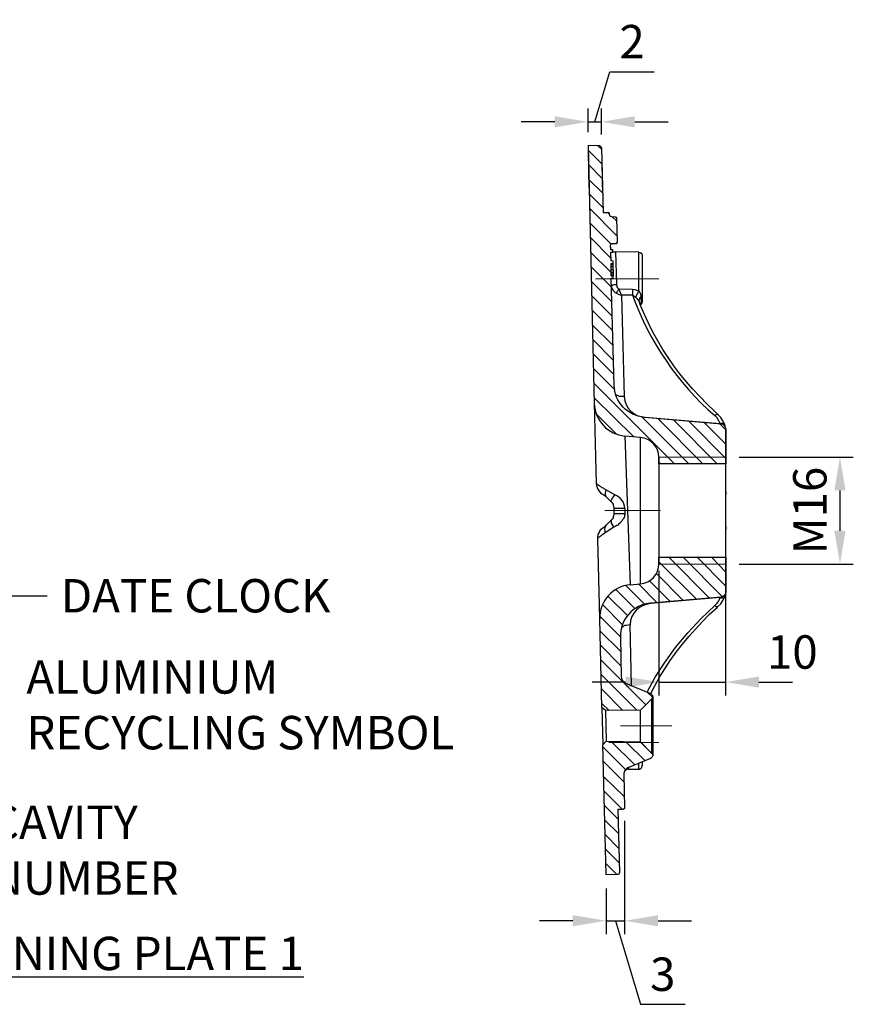
# Model space of a CAD drawing. Units: millimetres. Extents: x 806 to 1470, y 524 to 934.
# Drawn here: x 1255 to 1380, y 524 to 671 of the extents above; entities that cross this region are included whole.
import ezdxf

# ---------------------------------------------------------------- set-up
doc = ezdxf.new("R2010")
doc.units = ezdxf.units.MM
for name, color, linetype in [('dims', 7, 'Continuous'), ('ped-01', 5, 'Continuous'), ('TEXT', 7, 'Continuous')]:
    doc.layers.add(name, color=color, linetype=linetype)
doc.styles.add('CS-SATNDARD 1-2', font='simplex.shx', dxfattribs={"width": 0.8, "height": 5})
doc.dimstyles.new('CS-STANDARD-2', dxfattribs={"dimscale": 0, "dimtxt": 5, "dimasz": 5, "dimexe": 2, "dimexo": 2, "dimgap": 2, "dimtad": 1, "dimdec": 0, "dimrnd": 0.25, "dimzin": 0, "dimdsep": 46, "dimtxsty": 'CS-SATNDARD 1-2', "dimcen": 0, "dimclrd": 256, "dimclre": 256, "dimclrt": 256, "dimadec": 0, "dimazin": 0, "dimtfac": 1, "dimtdec": 0, "dimtmove": 1, "dimatfit": 3, "dimfxl": 0, "dimtolj": 1, "dimtzin": 0, "dimarcsym": 0})

# ---------------------------------------------------------------- blocks, each defined once
blk = doc.blocks.new('*D7')
at = {"layer": 'Defpoints', "color": 0, "transparency": 16777216}
for p in [(1360.53, 605.74), (1360.53, 589.72), (1377.61, 589.72)]:
    blk.add_point(p, dxfattribs=at)
at = {"layer": 'TEXT', "lineweight": -2, "transparency": 16777216}
for p, q in [((1362.53, 605.74), (1379.61, 605.74)), ((1377.61, 600.74), (1377.61, 594.72)), ((1362.53, 589.72), (1379.61, 589.72))]:
    blk.add_line(p, q, dxfattribs=at)
at = {"layer": 'TEXT', "transparency": 16777216}
for points in [[(1376.77, 600.74), (1378.44, 600.74), (1377.61, 605.74)], [(1376.77, 594.72), (1378.44, 594.72), (1377.61, 589.72)]]:
    blk.add_solid(points, dxfattribs=at)
at = {"layer": 'TEXT', "transparency": 16777216, "insert": (1373.11, 597.73), "char_height": 5, "attachment_point": 5, "rotation": 90, "style": 'CS-SATNDARD 1-2'}
blk.add_mtext('\\A1;M16', dxfattribs=at)
blk = doc.blocks.new('*D8')
at = {"layer": 'Defpoints', "color": 0, "transparency": 16777216}
for p in [(1341.92, 655.89), (1339.93, 652.34), (1341.92, 652)]:
    blk.add_point(p, dxfattribs=at)
at = {"layer": 'TEXT', "lineweight": -2, "transparency": 16777216}
for p, q in [((1340.92, 655.89), (1343.17, 663.39)), ((1343.17, 663.39), (1349.84, 663.39)), ((1339.93, 654.34), (1339.93, 657.89)), ((1341.92, 654), (1341.92, 657.89)), ((1334.93, 655.89), (1329.93, 655.89)), ((1339.93, 655.89), (1341.92, 655.89)), ((1339.93, 655.89), (1341.92, 655.89)), ((1346.92, 655.89), (1351.92, 655.89))]:
    blk.add_line(p, q, dxfattribs=at)
at = {"layer": 'TEXT', "transparency": 16777216}
for points in [[(1334.93, 656.73), (1334.93, 655.06), (1339.93, 655.89)], [(1346.92, 656.73), (1346.92, 655.06), (1341.92, 655.89)]]:
    blk.add_solid(points, dxfattribs=at)
at = {"layer": 'TEXT', "transparency": 16777216, "insert": (1346.51, 667.89), "char_height": 5, "attachment_point": 5, "style": 'CS-SATNDARD 1-2'}
blk.add_mtext('\\A1;2', dxfattribs=at)
blk = doc.blocks.new('*D9')
at = {"layer": 'Defpoints', "color": 0, "transparency": 16777216}
for p in [(1345.4, 553.3), (1342.64, 543.21), (1345.4, 536.36)]:
    blk.add_point(p, dxfattribs=at)
at = {"layer": 'TEXT', "lineweight": -2, "transparency": 16777216}
for p, q in [((1345.4, 551.3), (1345.4, 534.36)), ((1342.64, 541.21), (1342.64, 534.36)), ((1337.64, 536.36), (1332.64, 536.36)), ((1342.64, 536.36), (1345.4, 536.36)), ((1342.64, 536.36), (1345.4, 536.36)), ((1344.02, 536.36), (1347.77, 523.86)), ((1350.4, 536.36), (1355.4, 536.36)), ((1347.77, 523.86), (1354.44, 523.86))]:
    blk.add_line(p, q, dxfattribs=at)
at = {"layer": 'TEXT', "transparency": 16777216}
for points in [[(1337.64, 537.19), (1337.64, 535.53), (1342.64, 536.36)], [(1350.4, 537.19), (1350.4, 535.53), (1345.4, 536.36)]]:
    blk.add_solid(points, dxfattribs=at)
at = {"layer": 'TEXT', "transparency": 16777216, "insert": (1351.1, 528.36), "char_height": 5, "attachment_point": 5, "style": 'CS-SATNDARD 1-2'}
blk.add_mtext('\\A1;3', dxfattribs=at)
blk = doc.blocks.new('*D10')
at = {"layer": 'Defpoints', "color": 0, "transparency": 16777216}
for p in [(1350.53, 590.73), (1360.49, 590.73), (1360.49, 572.07)]:
    blk.add_point(p, dxfattribs=at)
at = {"layer": 'TEXT', "lineweight": -2, "transparency": 16777216}
for p, q in [((1350.53, 588.73), (1350.53, 570.07)), ((1360.49, 588.73), (1360.49, 570.07)), ((1345.53, 572.07), (1340.53, 572.07)), ((1350.53, 572.07), (1360.49, 572.07)), ((1365.49, 572.07), (1370.49, 572.07))]:
    blk.add_line(p, q, dxfattribs=at)
at = {"layer": 'TEXT', "transparency": 16777216}
for points in [[(1345.53, 572.9), (1345.53, 571.24), (1350.53, 572.07)], [(1365.49, 572.9), (1365.49, 571.24), (1360.49, 572.07)]]:
    blk.add_solid(points, dxfattribs=at)
at = {"layer": 'TEXT', "transparency": 16777216, "insert": (1370.49, 576.57), "char_height": 5, "attachment_point": 5, "style": 'CS-SATNDARD 1-2'}
blk.add_mtext('\\A1;10', dxfattribs=at)

msp = doc.modelspace()

# ---------------------------------------------------------------- linework, layer by layer
at = {"layer": 'ped-01', "lineweight": 30}
for points in [[(1341.921, 651.997), (1341.921, 652.039), (1341.921, 652.082), (1341.879, 652.124), (1341.836, 652.166), (1341.794, 652.209), (1341.794, 652.251), (1341.709, 652.251), (1341.667, 652.294), (1341.624, 652.294), (1339.928, 652.336), (1340.861, 613.756), (1341.158, 601.8), (1341.2, 601.758), (1341.2, 601.715), (1341.285, 601.673), (1341.37, 601.63), (1341.455, 601.546), (1341.582, 601.461), (1341.709, 601.376), (1341.879, 601.291), (1342.006, 601.206), (1342.175, 601.122), (1342.303, 601.037), (1342.472, 600.952), (1342.599, 600.867)], [(1341.921, 651.997), (1342.175, 642.331), (1342.896, 642.331)], [(1343.362, 641.737), (1343.32, 641.737), (1343.278, 641.737), (1343.235, 641.779), (1343.193, 641.779), (1343.193, 641.822), (1343.193, 641.864), (1343.15, 642.034), (1343.15, 642.076), (1343.15, 642.119), (1343.15, 642.161), (1343.108, 642.203), (1343.066, 642.246), (1343.023, 642.288), (1342.981, 642.288), (1342.939, 642.331), (1342.896, 642.331)], [(1343.362, 641.737), (1343.998, 641.695)], [(1343.998, 641.695), (1344.041, 641.695), (1344.041, 641.652), (1344.083, 641.652), (1344.126, 641.652), (1344.126, 641.61), (1344.168, 641.567), (1344.168, 641.525), (1344.168, 641.483), (1344.295, 637.879), (1344.295, 637.837)], [(1343.278, 637.413), (1343.278, 637.455), (1343.278, 637.497), (1343.32, 637.54), (1343.362, 637.582), (1343.405, 637.625), (1343.447, 637.625), (1343.49, 637.625), (1344.083, 637.667), (1344.126, 637.667), (1344.168, 637.667), (1344.168, 637.709), (1344.21, 637.709), (1344.253, 637.752), (1344.253, 637.794), (1344.295, 637.837), (1344.295, 637.879)], [(1344.295, 637.879), (1344.295, 637.837), (1344.253, 637.794), (1344.253, 637.752), (1344.21, 637.709), (1344.168, 637.709), (1344.168, 637.667), (1344.126, 637.667), (1344.083, 637.667)], [(1343.447, 636.734), (1343.362, 636.819), (1343.32, 636.946), (1343.32, 637.073), (1343.278, 637.158)], [(1344.126, 637.667), (1344.083, 637.667), (1343.49, 637.625), (1343.532, 637.625)], [(1343.617, 636.565), (1343.702, 636.48), (1343.829, 636.438), (1343.914, 636.438), (1344.041, 636.438), (1344.168, 631.562), (1344.168, 631.477), (1344.21, 631.392), (1344.21, 631.35), (1344.21, 631.308), (1344.253, 631.223), (1344.253, 631.18), (1344.295, 631.138), (1344.338, 631.096), (1344.338, 631.053), (1344.38, 631.011), (1344.422, 630.968), (1344.465, 630.926), (1344.507, 630.884), (1344.55, 630.884)], [(1346.585, 630.841), (1346.924, 630.799), (1347.221, 630.714), (1347.517, 630.629), (1347.517, 636.395), (1344.041, 636.438)], [(1343.617, 636.395), (1343.659, 636.395)], [(1343.362, 634.699), (1343.659, 634.699), (1343.659, 634.742)], [(1343.362, 634.53), (1343.659, 634.53), (1343.659, 634.699)], [(1343.362, 634.233), (1343.659, 634.233), (1343.659, 634.53)], [(1343.362, 633.809), (1343.659, 633.809), (1343.702, 633.385)], [(1343.659, 633.809), (1343.659, 634.233)], [(1343.405, 633.385), (1343.702, 633.385), (1343.702, 633.131)], [(1343.405, 633.173), (1343.702, 633.131), (1343.702, 632.876)], [(1343.405, 632.876), (1343.702, 632.876), (1343.702, 632.834)], [(1344.168, 631.562), (1344.041, 631.52), (1343.914, 631.52), (1343.829, 631.52), (1343.702, 631.477), (1343.617, 631.477), (1343.532, 631.435), (1343.49, 631.435), (1343.447, 631.392), (1343.447, 631.35), (1343.447, 631.223), (1343.447, 631.096), (1343.49, 631.011), (1343.532, 630.926), (1343.532, 630.884), (1343.617, 630.756), (1343.659, 630.672), (1343.744, 630.587), (1343.786, 630.544), (1343.829, 630.502), (1343.914, 630.417), (1343.998, 630.375), (1344.083, 630.29), (1344.168, 630.248)], [(1344.55, 630.884), (1344.465, 630.756), (1344.38, 630.672), (1344.338, 630.544), (1344.253, 630.46), (1344.21, 630.332), (1344.168, 630.248), (1344.55, 630.078), (1344.931, 629.951), (1344.55, 630.884), (1346.585, 630.841), (1346.585, 630.672), (1346.585, 630.502), (1346.585, 630.332), (1346.585, 630.163), (1346.585, 629.993), (1346.585, 629.951), (1344.931, 629.951), (1345.313, 614.773), (1345.101, 614.773), (1344.846, 614.773), (1344.634, 614.816), (1344.422, 614.9), (1344.21, 614.985), (1344.041, 615.07)], [(1347.856, 628.721), (1347.856, 628.764), (1347.856, 628.891), (1347.899, 628.976), (1347.899, 629.103), (1347.899, 629.23), (1347.856, 629.357), (1347.856, 629.485), (1347.856, 629.654), (1347.856, 629.739), (1347.729, 629.612), (1347.644, 629.527), (1347.602, 629.4), (1347.56, 629.273), (1347.517, 629.103), (1347.56, 629.018), (1347.517, 629.103), (1347.475, 629.145), (1347.475, 629.188), (1347.432, 629.23), (1347.39, 629.273), (1347.39, 629.315), (1347.348, 629.315), (1347.305, 629.357), (1347.305, 629.4), (1347.263, 629.4), (1347.221, 629.442), (1347.178, 629.485), (1347.178, 629.527), (1347.136, 629.527), (1347.051, 629.612)], [(1359.388, 612.102), (1359.346, 612.102), (1358.837, 612.611), (1357.735, 613.671), (1356.632, 614.773), (1355.615, 615.875), (1354.597, 617.02), (1353.665, 618.207), (1352.774, 619.394), (1351.926, 620.624), (1351.121, 621.853), (1350.358, 623.125), (1349.637, 624.439), (1348.959, 625.754), (1348.365, 627.068), (1347.772, 628.425), (1347.56, 629.018)], [(1347.729, 628.552), (1347.729, 628.594), (1347.856, 628.721), (1347.856, 628.679), (1347.856, 628.594), (1347.814, 628.552), (1347.772, 628.509), (1347.814, 628.552), (1347.899, 628.594), (1347.941, 628.637), (1347.984, 628.721), (1348.026, 628.806), (1348.026, 628.891), (1348.026, 628.933)], [(1343.871, 615.833), (1340.734, 618.97)], [(1348.492, 611.636), (1348.492, 611.721), (1359.685, 610.746), (1359.473, 611.17), (1359.219, 611.593), (1358.879, 611.933), (1358.964, 612.017), (1359.049, 612.06), (1359.134, 612.102), (1359.219, 612.145), (1359.303, 612.145), (1359.346, 612.145), (1359.346, 612.102)], [(1360.49, 610.194), (1360.363, 610.618), (1360.109, 611.17), (1359.77, 611.678), (1359.346, 612.102)], [(1360.533, 609.219), (1360.533, 609.262), (1360.533, 609.346), (1360.533, 609.898), (1360.533, 604.725), (1350.527, 604.725), (1350.527, 605.7), (1350.527, 589.76), (1350.527, 590.735), (1360.533, 590.735), (1360.533, 585.562), (1360.533, 586.114), (1360.533, 586.198), (1360.575, 586.198)], [(1359.727, 610.661), (1359.685, 610.746), (1359.812, 610.788), (1359.939, 610.788), (1360.024, 610.788), (1360.151, 610.788), (1360.236, 610.746), (1360.278, 610.703), (1360.321, 610.661), (1360.363, 610.618)], [(1360.533, 609.813), (1359.685, 610.661)], [(1360.533, 586.198), (1360.533, 585.817), (1360.533, 586.198), (1360.533, 586.877), (1360.533, 588.742), (1360.533, 593.787), (1360.533, 595.313), (1360.533, 595.144), (1360.533, 594.932), (1360.533, 600.528), (1360.533, 600.316), (1360.533, 600.147), (1360.533, 601.673), (1360.533, 606.718), (1360.533, 608.583), (1360.533, 609.262), (1360.575, 609.262)], [(1350.739, 604.725), (1350.527, 604.937)], [(1350.527, 604.725), (1350.527, 590.735)], [(1360.533, 590.735), (1360.533, 604.725)], [(1341.158, 601.8), (1341.2, 601.503), (1341.285, 601.206), (1341.412, 600.91), (1341.582, 600.655), (1341.794, 600.401), (1342.006, 600.231), (1342.303, 600.062)], [(1342.303, 600.062), (1342.472, 599.935), (1342.642, 599.807)], [(1342.599, 600.867), (1342.515, 600.571), (1342.472, 600.359), (1342.472, 600.147), (1342.515, 599.977), (1342.642, 599.807), (1343.405, 599.044), (1343.532, 598.875), (1343.659, 598.705), (1343.702, 598.536), (1343.744, 598.324), (1343.786, 598.154), (1343.786, 597.179), (1343.744, 596.967), (1343.702, 596.797), (1343.659, 596.628), (1343.532, 596.458), (1343.405, 596.289), (1342.642, 595.525), (1342.515, 595.356), (1342.43, 595.144), (1342.387, 594.932), (1342.43, 594.635), (1342.472, 594.381)], [(1343.405, 599.044), (1343.362, 599.129), (1343.405, 599.256), (1343.49, 599.426), (1343.574, 599.595), (1343.744, 599.807), (1343.914, 600.062), (1342.599, 600.825)], [(1343.786, 598.154), (1343.829, 598.112), (1343.914, 598.112), (1344.041, 598.112), (1344.253, 598.112), (1344.507, 598.112), (1344.804, 598.069), (1345.101, 598.069), (1345.44, 598.069), (1345.44, 597.264), (1345.44, 597.136), (1345.397, 597.009), (1345.397, 596.882), (1345.355, 596.797), (1345.313, 596.67), (1345.228, 596.543), (1345.185, 596.458), (1345.101, 596.331), (1344.974, 596.161), (1344.846, 595.992), (1344.677, 595.865), (1344.507, 595.737), (1344.38, 595.568), (1344.21, 595.483), (1343.998, 595.356), (1343.786, 595.229)], [(1345.44, 597.264), (1345.101, 597.264), (1344.762, 597.264), (1344.507, 597.221), (1344.253, 597.221), (1344.041, 597.221), (1343.914, 597.221), (1343.829, 597.179), (1343.786, 597.179)], [(1343.405, 596.289), (1343.362, 596.204), (1343.362, 596.077), (1343.405, 595.865), (1343.49, 595.695), (1343.617, 595.441), (1343.786, 595.229), (1342.472, 594.381), (1342.303, 594.254), (1342.133, 594.169), (1342.006, 594.042), (1341.879, 593.957), (1341.751, 593.872), (1341.667, 593.83), (1341.582, 593.745), (1341.497, 593.702), (1341.455, 593.66), (1341.412, 593.618), (1341.37, 593.575), (1341.37, 593.533)], [(1342.515, 567.798), (1342.006, 568.265), (1341.667, 581.535), (1341.37, 593.533), (1341.412, 593.83), (1341.455, 594.126), (1341.582, 594.423), (1341.709, 594.677), (1341.879, 594.932), (1342.133, 595.144), (1342.387, 595.313)], [(1342.387, 595.313), (1342.515, 595.398), (1342.642, 595.525)], [(1360.533, 590.692), (1360.49, 590.735)], [(1348.747, 570.554), (1349.976, 572.801), (1351.418, 575.006), (1353.029, 577.253), (1354.852, 579.457), (1356.802, 581.535), (1358.879, 583.527), (1359.219, 583.867), (1359.473, 584.248), (1359.685, 584.714), (1359.812, 584.672), (1359.939, 584.672), (1360.024, 584.672), (1360.151, 584.672), (1360.236, 584.714), (1360.278, 584.714), (1360.321, 584.799), (1360.363, 584.842)], [(1358.879, 583.527), (1358.964, 583.485), (1359.049, 583.4), (1359.134, 583.358), (1359.219, 583.315), (1359.261, 583.315), (1359.303, 583.315), (1359.346, 583.358), (1359.77, 583.782), (1360.109, 584.29), (1360.363, 584.842), (1360.49, 585.266)], [(1359.727, 584.799), (1359.685, 584.714), (1349.383, 583.824), (1349.383, 583.867)], [(1349.298, 570.342), (1349.891, 571.487), (1350.612, 572.801), (1351.418, 574.031), (1352.223, 575.303), (1353.114, 576.532), (1354.046, 577.719), (1355.021, 578.906), (1355.996, 580.008), (1357.056, 581.111), (1358.116, 582.213), (1359.261, 583.231), (1359.346, 583.358)], [(1346.415, 571.572), (1346.203, 580.644), (1345.906, 580.602), (1345.694, 580.56), (1345.44, 580.517), (1345.228, 580.432), (1345.058, 580.305), (1344.931, 580.22)], [(1349.425, 561.439), (1347.772, 563.135), (1347.772, 567.883), (1349.425, 569.537), (1349.425, 561.439), (1349.51, 561.312), (1349.552, 561.227), (1349.595, 561.185), (1349.595, 561.1), (1349.552, 561.015), (1349.552, 560.93), (1349.51, 560.888), (1349.467, 560.803), (1349.425, 560.761), (1349.383, 560.718), (1349.34, 560.676), (1349.256, 560.634), (1345.864, 559.234), (1345.737, 559.15), (1345.609, 559.023), (1345.482, 558.895), (1345.397, 558.768), (1345.313, 558.599), (1345.27, 558.429), (1345.27, 558.259)], [(1349.595, 569.918), (1349.595, 569.833), (1349.552, 569.749), (1349.51, 569.706), (1349.425, 569.537)], [(1342.006, 568.265), (1342.006, 568.222), (1342.133, 562.753), (1342.133, 562.669), (1342.642, 563.22)], [(1347.772, 567.883), (1342.515, 567.798), (1342.642, 563.22), (1347.772, 563.135)], [(1349.51, 561.354), (1347.729, 563.135)], [(1344.338, 543.294), (1342.642, 543.209), (1342.133, 562.669)], [(1345.991, 559.022), (1347.517, 559.065), (1347.517, 559.913)], [(1348.026, 560.125), (1348.026, 559.574)], [(1345.991, 559.277), (1345.991, 559.022), (1345.864, 559.022), (1345.779, 558.98), (1345.652, 558.938), (1345.525, 558.895), (1345.44, 558.768), (1345.355, 558.683), (1345.313, 558.556), (1345.27, 558.471), (1345.27, 558.344)], [(1347.517, 559.065), (1347.602, 559.065), (1347.687, 559.107), (1347.772, 559.107), (1347.856, 559.192), (1347.899, 559.234), (1347.984, 559.319), (1347.984, 559.404), (1348.026, 559.489), (1348.026, 559.574)], [(1345.27, 558.259), (1345.397, 553.299)], [(1345.101, 553.002), (1344.38, 553.002), (1344.634, 543.59), (1344.634, 543.548), (1344.592, 543.506), (1344.592, 543.421), (1344.55, 543.378), (1344.507, 543.378), (1344.507, 543.336), (1344.422, 543.294), (1344.38, 543.294), (1344.338, 543.294)]]:
    msp.add_lwpolyline(points, dxfattribs=at)
at = {"layer": 'ped-01', "color": 8}
for points in [[(1341.963, 649.623), (1339.928, 651.658)], [(1341.921, 651.785), (1341.412, 652.294)], [(1342.048, 647.418), (1339.971, 649.495)], [(1342.091, 645.256), (1340.013, 647.291)], [(1342.156, 643.071), (1340.098, 645.129)], [(1344.253, 638.854), (1340.14, 642.966)], [(1343.15, 642.076), (1342.896, 642.331)], [(1344.21, 641.016), (1343.49, 641.737)], [(1343.362, 637.582), (1340.183, 640.762)], [(1343.32, 635.505), (1340.268, 638.6)], [(1343.405, 633.343), (1340.31, 636.395)], [(1343.447, 631.138), (1340.352, 634.233)], [(1343.49, 628.976), (1340.395, 632.071)], [(1343.532, 626.814), (1340.48, 629.866)], [(1343.617, 624.609), (1340.522, 627.704)], [(1343.659, 622.447), (1340.564, 625.499)], [(1343.702, 620.242), (1340.649, 623.337)], [(1343.786, 618.08), (1340.692, 621.175)], [(1352.859, 604.725), (1340.776, 616.808)], [(1346.712, 608.795), (1340.861, 614.604)], [(1344.168, 609.177), (1341.158, 612.187)], [(1354.979, 604.725), (1348.026, 611.721)], [(1357.099, 604.725), (1350.358, 611.509)], [(1359.219, 604.725), (1352.69, 611.297)], [(1360.533, 605.531), (1355.021, 611.085)], [(1360.533, 607.651), (1357.353, 610.873)], [(1358.074, 584.63), (1352.011, 590.735)], [(1360.024, 584.842), (1354.131, 590.735)], [(1360.533, 586.41), (1356.251, 590.735)], [(1360.533, 588.53), (1358.371, 590.735)], [(1356.124, 584.46), (1350.527, 590.056)], [(1354.173, 584.29), (1350.146, 588.318)], [(1348.408, 583.697), (1345.567, 586.537)], [(1350.273, 583.951), (1347.475, 586.749)], [(1352.223, 584.121), (1349.128, 587.216)], [(1345.864, 582.001), (1342.896, 584.926)], [(1346.966, 583.019), (1344.083, 585.902)], [(1345.058, 580.644), (1342.091, 583.655)], [(1344.762, 578.864), (1341.667, 581.916)], [(1344.804, 576.659), (1341.709, 579.754)], [(1344.846, 574.497), (1341.794, 577.592)], [(1348.577, 568.689), (1341.836, 575.387)], [(1347.221, 567.883), (1341.879, 573.225)], [(1345.143, 567.841), (1341.921, 571.063)], [(1349.552, 569.791), (1348.789, 570.554)], [(1343.066, 567.798), (1342.006, 568.858)], [(1346.966, 559.658), (1343.405, 563.177)], [(1348.45, 560.294), (1345.567, 563.135)], [(1345.525, 558.98), (1342.175, 562.329)], [(1345.313, 557.072), (1342.218, 560.167)], [(1345.355, 554.91), (1342.26, 557.963)], [(1345.397, 553.299), (1345.397, 553.257), (1345.355, 553.214), (1345.355, 553.172), (1345.313, 553.129), (1345.27, 553.087), (1345.228, 553.045), (1345.185, 553.045), (1345.143, 553.002), (1345.101, 553.002), (1342.303, 555.8)], [(1344.422, 551.561), (1342.387, 553.596)], [(1344.465, 549.399), (1342.43, 551.434)], [(1344.55, 547.194), (1342.472, 549.271)], [(1344.592, 545.032), (1342.557, 547.067)], [(1344.21, 543.294), (1342.599, 544.905)]]:
    msp.add_lwpolyline(points, dxfattribs=at)
at = {"layer": 'ped-01', "lineweight": 9}
for points in [[(1339.928, 651.361), (1340.056, 646.019)], [(1341.963, 650.979), (1342.048, 646.104)], [(1350.527, 632.41), (1341.031, 632.41)], [(1360.533, 605.743), (1350.527, 605.743)], [(1342.43, 597.73), (1350.782, 597.73)], [(1360.533, 589.717), (1350.527, 589.717)], [(1352.435, 565.509), (1344.762, 565.509)], [(1343.023, 563.05), (1350.527, 563.05)]]:
    msp.add_lwpolyline(points, dxfattribs=at)
at = {"layer": 'ped-01', "lineweight": 30}
for points in [[(1360.533, 609.898, 0.4290564), (1359.855, 610.661), (1348.365, 611.678, -0.3854703), (1343.829, 616.511), (1343.405, 632.495), (1343.702, 632.495), (1343.702, 632.834), (1343.405, 632.834), (1343.362, 634.699), (1343.659, 634.742), (1343.659, 635.038), (1343.362, 635.081), (1343.32, 636.395), (1343.617, 636.395), (1343.617, 636.734), (1343.32, 636.734), (1343.278, 637.413)], [(1347.517, 636.395, -0.4191446), (1348.026, 635.886), (1348.026, 628.933)], [(1347.856, 629.739), (1347.856, 629.909), (1347.814, 630.078), (1347.814, 630.163), (1347.772, 630.205), (1347.729, 630.29), (1347.687, 630.375), (1347.687, 630.417), (1347.644, 630.502), (1347.602, 630.544), (1347.517, 630.629), (1347.432, 630.502), (1347.348, 630.332), (1347.263, 630.163), (1347.221, 630.036), (1347.136, 629.866), (1347.093, 629.739), (1347.051, 629.612), (1346.966, 629.654), (1346.924, 629.739), (1346.839, 629.781), (1346.754, 629.824), (1346.712, 629.866), (1346.669, 629.909), (1346.627, 629.909), (1346.585, 629.951, 0.1269439), (1358.879, 611.933)], [(1360.533, 585.562, -0.4092996), (1359.855, 584.799), (1349.34, 583.867, 0.4072069), (1344.762, 578.779), (1344.889, 572.844), (1344.931, 572.674), (1344.974, 572.504), (1345.016, 572.377), (1345.143, 572.208), (1345.228, 572.123), (1345.355, 571.996), (1345.525, 571.911), (1349.256, 570.385), (1349.34, 570.342), (1349.383, 570.3), (1349.425, 570.257), (1349.467, 570.215), (1349.51, 570.13), (1349.552, 570.045), (1349.552, 569.961), (1349.595, 569.918), (1349.595, 561.1)]]:
    msp.add_lwpolyline(points, format="xyb", dxfattribs=at)
for points in [[(1346.245, 586.622), (1347.772, 586.792), (1347.772, 608.668), (1345.44, 608.88)], [(1360.533, 609.643), (1360.533, 609.346), (1360.533, 609.262)]]:
    msp.add_lwpolyline(points, close=True, dxfattribs=at)
for centre, radius, start, end in [((1348.559, 614.973), 3.253, 183.51666, 268.82162), ((1345.872, 613.874), 5.012, 181.34741, 265.05673), ((1347.524, 605.675), 3.003, 0.47862, 85.27918), ((1343.169, 597.911), 2.276, 3.98878, 70.91238), ((1347.524, 589.785), 3.003, 274.72082, 359.52138), ((1346.653, 581.651), 4.988, 94.68788, 181.33769), ((1349.489, 580.538), 3.287, 91.84761, 178.15239)]:
    msp.add_arc(centre, radius, start, end, dxfattribs=at)

# ---------------------------------------------------------------- texts
at = {"layer": 'TEXT', "char_height": 5, "style": 'CS-SATNDARD 1-2'}
for s, insert, width, attachment_point in [('DATE CLOCK', (1261.054, 587.486), 65.43282, 1), ('ALUMINIUM RECYCLING SYMBOL', (1255.898, 575.34), 65.43282, 1), ('CAVITY NUMBER', (1250.449, 553.593), 48.2975, 1), ('{\\LTURNING PLATE 1}', (1268.898, 531.468), 78.34079, 5)]:
    msp.add_mtext(s, dxfattribs=dict(at, insert=insert, width=width, attachment_point=attachment_point))

# ---------------------------------------------------------------- dimensions: what is measured, and where the dimension line sits
at = {"layer": 'TEXT'}
for base, p1, p2, picture, middle in [((1341.921, 655.893), (1339.928, 652.336), (1341.921, 651.997), '*D8', (1345.175, 667.893)), ((1345.397, 536.36), (1342.642, 543.209), (1345.397, 553.299), '*D9', (1349.77, 528.36))]:
    dim = msp.add_linear_dim(base=base, p1=p1, p2=p2, dimstyle='CS-STANDARD-2', override={"dimscale": 1}, dxfattribs=at)
    dim.commit()
    dim.dimension.update_dxf_attribs({"geometry": picture, "text_midpoint": middle})
dim = msp.add_linear_dim(base=(1377.607, 589.717), p1=(1360.533, 605.743), p2=(1360.533, 589.717), angle=90, text='M<>', dimstyle='CS-STANDARD-2', override={"dimscale": 1}, dxfattribs=at)
dim.commit()
dim.dimension.update_dxf_attribs({"geometry": '*D7', "text_midpoint": (1373.107, 597.73)})
dim = msp.add_linear_dim(base=(1360.49, 572.071), p1=(1350.527, 590.735), p2=(1360.49, 590.735), dimstyle='CS-STANDARD-2', override={"dimscale": 1}, dxfattribs=at)
dim.commit()
dim.dimension.update_dxf_attribs({"geometry": '*D10', "text_midpoint": (1370.49, 572.071), "dimtype": 160})

# ---------------------------------------------------------------- leaders
at = {"layer": 'dims'}
msp.add_leader([(1238.769, 585.011), (1253.367, 584.951), (1259.023, 584.951)], dimstyle='CS-STANDARD-2', override={"dimscale": 1, "dimtad": 0, "dimfxl": 500}, dxfattribs=at)

doc.saveas('drawing.dxf')
